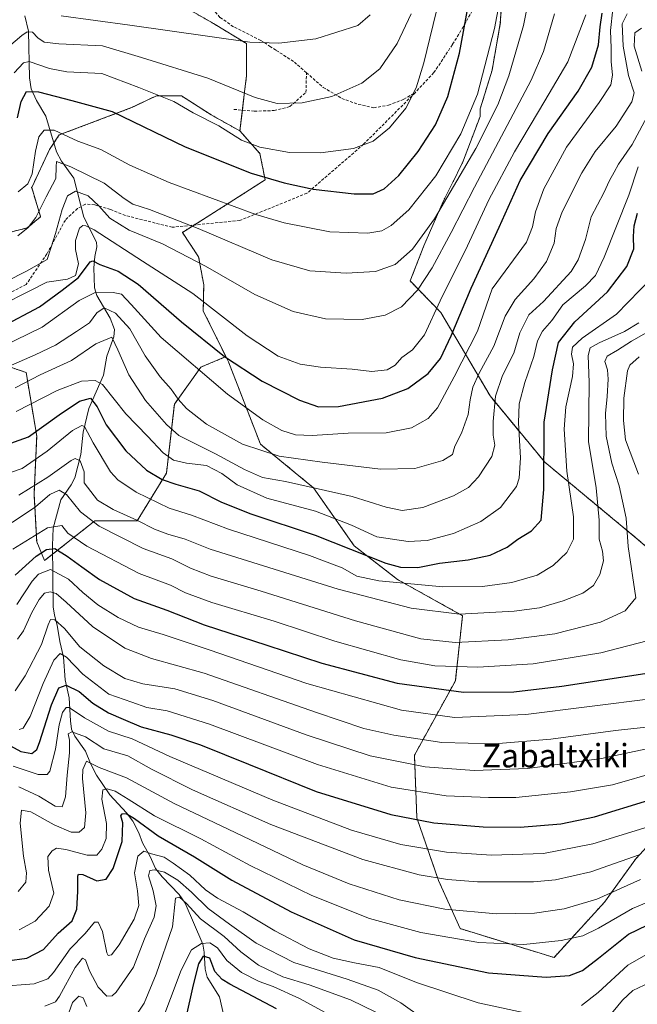
# Model space of a CAD drawing. Units: metres. Extents: x 593236 to 596661, y 4770710 to 4773071.
# Drawn here: x 593876 to 594087, y 4771380 to 4771717 of the extents above; entities that cross this region are included whole.
import ezdxf
from ezdxf.enums import TextEntityAlignment as Align

# ---------------------------------------------------------------- set-up
doc = ezdxf.new("R2010")
doc.units = ezdxf.units.M
doc.header["$MEASUREMENT"] = 0
doc.linetypes.add('TRAZOS', pattern=[0.75, 0.5, -0.25])
doc.linetypes.add('TRAZOSX2', pattern=[1.5, 1, -0.5])
for name, color, linetype, lineweight in [('Arbolado forestal', 92, 'TRAZOS', 0), ('Arbolado forestal CxS', 92, 'Continuous', 0), ('Corriente natural lineal', 142, 'Continuous', 13), ('Curva de nivel maestra', 36, 'Continuous', 30), ('Curva de nivel normal', 36, 'Continuous', 0), ('Pastizal CxS', 92, 'Continuous', 0), ('Senda', 19, 'TRAZOSX2', 0), ('Texto cartográfico', 19, 'Continuous', 0)]:
    doc.layers.add(name, color=color, linetype=linetype, lineweight=lineweight)
doc.styles.add('Arial', font='txt', dxfattribs={"height": 0.2})

# ---------------------------------------------------------------- blocks, each defined once
blk = doc.blocks.new('*U151')
at = {"layer": 'Pastizal CxS', "color": 92, "linetype": 'Continuous', "lineweight": 0}
for points in [[(594041, 4771728.88, 844.68), (594040.13, 4771715.51, 844.72), (594037.31, 4771699.64, 843.27), (594033.25, 4771686.33, 843.41), (594033.21, 4771683.78, 842.91), (594027.2, 4771667.96, 842.95), (594020.61, 4771654.69, 839.89), (594013.98, 4771639.52, 838.99), (594009.31, 4771627.49, 836.44), (594019.75, 4771616.73, 828.45), (594036.61, 4771588.17, 810.72), (594055.3, 4771565.56, 799.21), (594086.64, 4771539.55, 782.28), (594104.82, 4771523.95, 776.86)], [(594104.6, 4771449.63, 746.76), (594086.49, 4771429.88, 738.81), (594075.78, 4771415.06, 733.62), (594058.49, 4771396.12, 727.49), (594026.39, 4771406, 731.69), (594018.98, 4771422.47, 739.62), (594011.57, 4771443.87, 750.15), (594010.75, 4771465.27, 761.48), (594024.74, 4771490.79, 776.77), (594027.21, 4771513.02, 789.52), (594004.98, 4771525.37, 795.88), (593990.17, 4771536.89, 800.83), (593976.25, 4771556.71, 809.53), (593969.98, 4771561.91, 811.59), (593958.07, 4771571.67, 815.85), (593947.11, 4771599.88, 824.21), (593946.26, 4771601.61, 824.77), (593938.51, 4771617.23, 828.91), (593938.67, 4771626.14, 831.87), (593936.93, 4771635.73, 836.17), (593931.35, 4771644.1, 839.36), (593946.15, 4771653.41, 844.77), (593959.67, 4771662.1, 849.73), (593957.91, 4771671.04, 853.52), (593951.05, 4771678.8, 856.13), (593952.51, 4771691.24, 859.56), (593953.32, 4771697.73, 861.43), (593953.32, 4771708.68, 864.93), (593941.97, 4771715.57, 866.92), (593933.46, 4771720.43, 868.27)]]:
    blk.add_polyline3d(points, dxfattribs=at)
blk = doc.blocks.new('*U163')
at = {"layer": 'Curva de nivel normal', "color": 36, "linetype": 'Continuous', "lineweight": 0}
blk.add_polyline3d([(593874.13, 4771487.31, 760), (593877.54, 4771492.4, 760), (593883.15, 4771503.13, 760), (593885.42, 4771509.9, 760), (593886.24, 4771511.68, 760), (593887.73, 4771511.59, 760), (593890.99, 4771508.69, 760), (593896.32, 4771502.35, 760), (593904.45, 4771495.82, 760), (593911.73, 4771491.58, 760), (593917.84, 4771489.7, 760), (593928.73, 4771488.02, 760), (593941.83, 4771484.06, 760), (593973.73, 4771472.25, 760), (593995.63, 4771465.12, 760), (594014.42, 4771461.32, 760), (594031.15, 4771460.03, 760), (594049.44, 4771460.81, 760), (594074.7, 4771464.15, 760), (594097.71, 4771469.06, 760)], dxfattribs=at)
blk = doc.blocks.new('*U174')
at = {"layer": 'Curva de nivel normal', "color": 36, "linetype": 'Continuous', "lineweight": 0}
blk.add_polyline3d([(593875.59, 4771405.58, 730), (593881.02, 4771408.49, 730), (593885.77, 4771413.64, 730), (593887.42, 4771418.12, 730), (593885.54, 4771425.95, 730), (593885.3, 4771430.66, 730), (593886.8, 4771432.64, 730), (593888.26, 4771433.52, 730), (593891.46, 4771433.06, 730), (593898.8, 4771431.16, 730), (593902.08, 4771431.1, 730), (593903.82, 4771433.16, 730), (593905.28, 4771436.83, 730), (593905.46, 4771442, 730), (593903.8, 4771450.32, 730), (593904.16, 4771453.45, 730), (593905.58, 4771453.82, 730), (593908.33, 4771452.95, 730), (593912.84, 4771450.26, 730), (593921.86, 4771444.55, 730), (593937.72, 4771436.69, 730), (593954.53, 4771427.55, 730), (593975.6, 4771417.31, 730), (593995.41, 4771409.47, 730), (594012.98, 4771404.64, 730), (594032.76, 4771401.19, 730), (594048.13, 4771400.54, 730), (594060.93, 4771401.95, 730), (594068.36, 4771403.58, 730), (594073.75, 4771406.13, 730), (594085.35, 4771412.92, 730), (594102.84, 4771420.12, 730)], dxfattribs=at)
blk = doc.blocks.new('*U176')
at = {"layer": 'Curva de nivel normal', "color": 36, "linetype": 'Continuous', "lineweight": 0}
blk.add_polyline3d([(593868.8, 4771560.74, 795), (593876.61, 4771563.41, 795), (593885.16, 4771569.28, 795), (593893.73, 4771576.32, 795), (593896.93, 4771578.04, 795), (593897.92, 4771577.71, 795), (593900.85, 4771572.16, 795), (593906.77, 4771562.2, 795), (593909.33, 4771559.54, 795), (593915.57, 4771555.29, 795), (593926.89, 4771549.84, 795), (593934.46, 4771547.38, 795), (593947.13, 4771542.58, 795), (593974.8, 4771533.55, 795), (593986.02, 4771529.4, 795), (593991.04, 4771526.59, 795), (593998.61, 4771524.9, 795), (594020.47, 4771522.9, 795), (594034.04, 4771522.96, 795), (594044.02, 4771524.37, 795), (594052.7, 4771526.88, 795), (594058.24, 4771530.15, 795), (594062.86, 4771534.66, 795), (594065.11, 4771539.16, 795), (594065.14, 4771546.83, 795), (594062.83, 4771562.5, 795), (594061.98, 4771576.82, 795), (594062.59, 4771584.48, 795), (594064.77, 4771594.82, 795), (594065.17, 4771599.16, 795), (594064.46, 4771602.5, 795), (594064.79, 4771604.84, 795), (594068.14, 4771607.88, 795), (594079.87, 4771616.18, 795), (594091.87, 4771628.5, 795)], dxfattribs=at)
blk = doc.blocks.new('*U180')
at = {"layer": 'Curva de nivel normal', "color": 36, "linetype": 'Continuous', "lineweight": 0}
blk.add_polyline3d([(593889.88, 4771718.14, 865), (593913.34, 4771715.02, 865), (593954.46, 4771709.2, 865), (593964.41, 4771708.84, 865), (593977.02, 4771710.36, 865), (593991.39, 4771714.82, 865), (593995.57, 4771718.52, 865)], dxfattribs=at)
blk = doc.blocks.new('*U181')
at = {"layer": 'Curva de nivel normal', "color": 36, "linetype": 'Continuous', "lineweight": 0}
blk.add_polyline3d([(593874.93, 4771504.97, 765), (593876.98, 4771507.83, 765), (593879.88, 4771514.16, 765), (593882.33, 4771518.52, 765), (593884.18, 4771520.69, 765), (593886.13, 4771521.16, 765), (593888.16, 4771520.56, 765), (593891.6, 4771517.63, 765), (593900.57, 4771509.27, 765), (593911.64, 4771501.9, 765), (593920.84, 4771498.33, 765), (593938.86, 4771493.38, 765), (593977.28, 4771479.88, 765), (593993.48, 4771474.42, 765), (594003.7, 4771472.1, 765), (594020.13, 4771469.61, 765), (594038.13, 4771469.16, 765), (594057.37, 4771470.76, 765), (594079.5, 4771473.79, 765), (594093.24, 4771475.27, 765)], dxfattribs=at)
blk = doc.blocks.new('*U182')
at = {"layer": 'Curva de nivel normal', "color": 36, "linetype": 'Continuous', "lineweight": 0}
blk.add_polyline3d([(593867.26, 4771703.73, 860), (593876.47, 4771711.5, 860), (593878.31, 4771712.66, 860), (593880.1, 4771712.55, 860), (593881.96, 4771710.69, 860), (593884.09, 4771709.23, 860), (593889.1, 4771708.61, 860), (593904.02, 4771707.93, 860), (593917.42, 4771703.9, 860), (593940.08, 4771696.83, 860), (593956.29, 4771690.27, 860), (593963.84, 4771688.16, 860), (593972.31, 4771688.44, 860), (593982.46, 4771690.61, 860), (593992.8, 4771695.17, 860), (593998.96, 4771700.04, 860), (594004.89, 4771708.71, 860), (594009.6, 4771718.82, 860)], dxfattribs=at)
blk = doc.blocks.new('*U183')
at = {"layer": 'Curva de nivel normal', "color": 36, "linetype": 'Continuous', "lineweight": 0}
blk.add_polyline3d([(593875.19, 4771418.65, 735), (593877.82, 4771421.91, 735), (593878.06, 4771425.02, 735), (593876.97, 4771430.72, 735), (593875.86, 4771442.1, 735), (593876.38, 4771446.49, 735), (593879.57, 4771445.94, 735), (593887.45, 4771441.44, 735), (593893.3, 4771438.97, 735), (593896.09, 4771438.93, 735), (593897.92, 4771440.55, 735), (593898.36, 4771445.56, 735), (593897.23, 4771457.32, 735), (593897.31, 4771460.38, 735), (593898.54, 4771463.25, 735), (593902.85, 4771461.12, 735), (593912.2, 4771457.54, 735), (593928.57, 4771448.73, 735), (593946.98, 4771440.03, 735), (593972.59, 4771427.81, 735), (593988.39, 4771421.27, 735), (594005.57, 4771415.88, 735), (594021.2, 4771412.66, 735), (594038.79, 4771411.1, 735), (594051.87, 4771411.24, 735), (594062.01, 4771412.78, 735), (594073.09, 4771416.1, 735), (594088.13, 4771422.76, 735)], dxfattribs=at)
blk = doc.blocks.new('*U189')
at = {"layer": 'Curva de nivel normal', "color": 36, "linetype": 'Continuous', "lineweight": 0}
blk.add_polyline3d([(593864.06, 4771623.84, 835), (593878.03, 4771630.84, 835), (593885.12, 4771634.83, 835), (593886.37, 4771638.68, 835), (593887.99, 4771643.68, 835), (593890.22, 4771651.94, 835), (593892.08, 4771656.56, 835), (593894.75, 4771658.27, 835), (593899.09, 4771656.62, 835), (593902.76, 4771653.24, 835), (593906.6, 4771648.93, 835), (593913.16, 4771644.83, 835), (593924.54, 4771640.15, 835), (593939.24, 4771632.59, 835), (593956.19, 4771622.89, 835), (593969.31, 4771617.01, 835), (593980.34, 4771614.57, 835), (593992.84, 4771614.33, 835), (594000.7, 4771615.8, 835), (594006.27, 4771618.7, 835), (594011.8, 4771624.32, 835), (594016.8, 4771631.99, 835), (594023.32, 4771644.13, 835), (594031.29, 4771659.58, 835), (594050.71, 4771696.15, 835), (594054.93, 4771706.03, 835), (594058.64, 4771718.83, 835)], dxfattribs=at)
blk = doc.blocks.new('*U190')
at = {"layer": 'Curva de nivel normal', "color": 36, "linetype": 'Continuous', "lineweight": 0}
blk.add_polyline3d([(593875.56, 4771474.08, 755), (593876.93, 4771474.59, 755), (593879.32, 4771478.5, 755), (593883.8, 4771489.83, 755), (593887.42, 4771497.76, 755), (593889.61, 4771500.05, 755), (593891.75, 4771498.78, 755), (593897.32, 4771493.02, 755), (593906.15, 4771486.19, 755), (593914.05, 4771483.42, 755), (593919.2, 4771481.57, 755), (593926.14, 4771480.51, 755), (593940.69, 4771475.92, 755), (593977.61, 4771462.09, 755), (594002.81, 4771454.37, 755), (594021.64, 4771451.37, 755), (594036.13, 4771450.84, 755), (594045.46, 4771450.88, 755), (594064.14, 4771452.78, 755), (594078.52, 4771455.22, 755), (594094.37, 4771459.73, 755)], dxfattribs=at)
blk = doc.blocks.new('*U193')
at = {"layer": 'Curva de nivel normal', "color": 36, "linetype": 'Continuous', "lineweight": 0}
for points in [[(593873.31, 4771535.78, 780), (593885.19, 4771543.07, 780), (593890.13, 4771543.81, 780), (593892.14, 4771541.26, 780), (593898.63, 4771536.83, 780), (593916.58, 4771527.41, 780), (593927.26, 4771523.46, 780), (593932.46, 4771520.81, 780), (593941.46, 4771517.5, 780), (593962.76, 4771511.13, 780), (593983.57, 4771504.36, 780), (594006.15, 4771497.95, 780), (594017.73, 4771495.84, 780), (594032.46, 4771495.37, 780), (594051.36, 4771496.52, 780), (594074.46, 4771500.35, 780), (594093.43, 4771505.2, 780)], [(594087.4, 4771561.42, 780), (594082.94, 4771573.2, 780), (594082.29, 4771579.74, 780), (594082.36, 4771587.45, 780), (594083.66, 4771596.73, 780), (594084.42, 4771598.66, 780), (594087.58, 4771601.52, 780)]]:
    blk.add_polyline3d(points, dxfattribs=at)
blk = doc.blocks.new('*U195')
at = {"layer": 'Curva de nivel normal', "color": 36, "linetype": 'Continuous', "lineweight": 0}
for points in [[(593874.12, 4771590.94, 810), (593882.72, 4771595.44, 810), (593893.46, 4771600.34, 810), (593901.8, 4771606.05, 810), (593907.22, 4771608.26, 810), (593909.33, 4771603.94, 810), (593913.08, 4771595.37, 810), (593918.78, 4771586.64, 810), (593925.94, 4771578.39, 810), (593930.18, 4771574.69, 810), (593942.74, 4771568.4, 810), (593952.6, 4771563.01, 810), (593958.75, 4771560.32, 810), (593966.66, 4771558.87, 810), (593989.49, 4771553.82, 810), (594001.04, 4771550.08, 810), (594006.6, 4771548.97, 810), (594013.62, 4771549.99, 810), (594024.15, 4771553.97, 810), (594029.26, 4771556.86, 810), (594032.68, 4771560.47, 810), (594037.2, 4771567.42, 810), (594038.3, 4771571.37, 810), (594037.72, 4771574.79, 810), (594037.64, 4771579.44, 810), (594038.43, 4771588.15, 810), (594040.84, 4771595.19, 810), (594044.8, 4771602.83, 810), (594046.8, 4771609.81, 810), (594049.84, 4771615.89, 810), (594054.93, 4771620.5, 810), (594064.4, 4771630.79, 810), (594066.71, 4771634.7, 810), (594069.25, 4771641.68, 810), (594071.15, 4771649.48, 810), (594075.55, 4771657.68, 810), (594077.45, 4771661.89, 810), (594079.05, 4771664.67, 810), (594080.61, 4771667.49, 810), (594085.27, 4771674.15, 810), (594091.18, 4771685.24, 810)], [(594088.52, 4771699.24, 810), (594085.92, 4771707.82, 810), (594086.1, 4771712.36, 810), (594088.4, 4771713.95, 810)]]:
    blk.add_polyline3d(points, dxfattribs=at)
blk = doc.blocks.new('*U205')
at = {"layer": 'Curva de nivel normal', "color": 36, "linetype": 'Continuous', "lineweight": 0}
blk.add_polyline3d([(593874.7, 4771516.9, 770), (593879.97, 4771524.83, 770), (593882.09, 4771527.23, 770), (593886.24, 4771528.82, 770), (593892.43, 4771525.52, 770), (593897.26, 4771520.94, 770), (593902.5, 4771516.7, 770), (593909.36, 4771512.4, 770), (593916.36, 4771509.12, 770), (593924.8, 4771506.61, 770), (593940.51, 4771501.31, 770), (593973.98, 4771489.78, 770), (594006.36, 4771480.7, 770), (594024.43, 4771478.2, 770), (594048.86, 4771479.22, 770), (594092.37, 4771484.74, 770)], dxfattribs=at)
blk = doc.blocks.new('*U207')
at = {"layer": 'Curva de nivel normal', "color": 36, "linetype": 'Continuous', "lineweight": 0}
blk.add_polyline3d([(593875.19, 4771658.02, 845), (593878.47, 4771660.71, 845), (593879.96, 4771664.15, 845), (593881.07, 4771671.88, 845), (593882.29, 4771676.81, 845), (593884.13, 4771679.05, 845), (593887.46, 4771679.02, 845), (593895.55, 4771675.31, 845), (593903.45, 4771672.44, 845), (593913.44, 4771667.13, 845), (593926.8, 4771661.14, 845), (593956.47, 4771650.22, 845), (593966.22, 4771647.43, 845), (593981.8, 4771644.33, 845), (593994.76, 4771643.84, 845), (593999.64, 4771644.66, 845), (594002.76, 4771646.43, 845), (594008.82, 4771651.88, 845), (594018.12, 4771663.46, 845), (594026.65, 4771677.78, 845), (594032.29, 4771691.43, 845), (594038.16, 4771713.86, 845), (594041.4, 4771731.42, 845)], dxfattribs=at)
blk = doc.blocks.new('*U208')
at = {"layer": 'Curva de nivel normal', "color": 36, "linetype": 'Continuous', "lineweight": 0}
blk.add_polyline3d([(593869.44, 4771619.18, 830), (593878.96, 4771624.02, 830), (593885.01, 4771627.05, 830), (593892.12, 4771628.13, 830), (593894.86, 4771629.42, 830), (593895.82, 4771633.34, 830), (593894.82, 4771638.21, 830), (593894.76, 4771641.39, 830), (593896.19, 4771645.54, 830), (593897.3, 4771646.49, 830), (593898.37, 4771646.34, 830), (593901.19, 4771644.99, 830), (593917.67, 4771634.22, 830), (593934.96, 4771623.18, 830), (593953.55, 4771608.7, 830), (593964.08, 4771601.74, 830), (593971.66, 4771599.05, 830), (593978.67, 4771598.02, 830), (593989.4, 4771597.32, 830), (593996.23, 4771596.51, 830), (594001.46, 4771597.13, 830), (594004.13, 4771598.68, 830), (594006.46, 4771601.29, 830), (594010.13, 4771603.97, 830), (594014.18, 4771609.03, 830), (594019.59, 4771620.68, 830), (594028.86, 4771639.5, 830), (594036.19, 4771655.21, 830), (594044.96, 4771671.7, 830), (594055.36, 4771689.12, 830), (594063.21, 4771702.46, 830), (594069.36, 4771718.49, 830)], dxfattribs=at)
blk = doc.blocks.new('*U221')
at = {"layer": 'Curva de nivel normal', "color": 36, "linetype": 'Continuous', "lineweight": 0}
blk.add_polyline3d([(593875.41, 4771554.26, 790), (593885.31, 4771560.41, 790), (593893.35, 4771566.07, 790), (593894.73, 4771566.76, 790), (593896.4, 4771566, 790), (593897.81, 4771562.18, 790), (593897.75, 4771558.45, 790), (593902.29, 4771552.56, 790), (593907.73, 4771549.36, 790), (593915.96, 4771545.57, 790), (593921.88, 4771542.56, 790), (593926.44, 4771540.85, 790), (593932.3, 4771539.18, 790), (593940.89, 4771535.72, 790), (593984.69, 4771522.05, 790), (594009.59, 4771515.59, 790), (594026.13, 4771513.53, 790), (594044.88, 4771514.51, 790), (594053.48, 4771515.69, 790), (594061.68, 4771518.05, 790), (594068.31, 4771520.76, 790), (594071.96, 4771523.4, 790), (594074.19, 4771527.14, 790), (594075.38, 4771531.83, 790), (594075.12, 4771535.08, 790), (594073.94, 4771539.16, 790), (594073.89, 4771545.69, 790), (594072.86, 4771556.7, 790), (594070.29, 4771572.54, 790), (594070.56, 4771592.78, 790), (594070.21, 4771601.98, 790), (594070.89, 4771604.64, 790), (594073.92, 4771606.37, 790), (594082.66, 4771610.26, 790), (594087.56, 4771613.15, 790)], dxfattribs=at)
blk = doc.blocks.new('*U226')
at = {"layer": 'Curva de nivel normal', "color": 36, "linetype": 'Continuous', "lineweight": 0}
blk.add_polyline3d([(593874.46, 4771582.89, 805), (593888.57, 4771590.01, 805), (593896.82, 4771593.27, 805), (593901.53, 4771593.43, 805), (593904.03, 4771592.07, 805), (593912.02, 4771582.1, 805), (593919.42, 4771574.47, 805), (593924.84, 4771568.74, 805), (593928.32, 4771566.2, 805), (593932.8, 4771565.22, 805), (593939.62, 4771564.37, 805), (593944.9, 4771561.6, 805), (593950.08, 4771557.78, 805), (593960.2, 4771553.23, 805), (593976.92, 4771548.79, 805), (593989.26, 4771543.94, 805), (593997.91, 4771539.98, 805), (594008.58, 4771538.35, 805), (594015.13, 4771538.73, 805), (594024.13, 4771541.13, 805), (594033.46, 4771545.18, 805), (594040.21, 4771550.06, 805), (594045.66, 4771557.18, 805), (594046.59, 4771560.08, 805), (594047.07, 4771567.03, 805), (594046.3, 4771579, 805), (594046.58, 4771585.52, 805), (594048.5, 4771592.77, 805), (594051.56, 4771601.61, 805), (594052.83, 4771607.03, 805), (594054.56, 4771610.29, 805), (594057.8, 4771614, 805), (594061.56, 4771619.32, 805), (594069.25, 4771625.83, 805), (594072.74, 4771629.4, 805), (594075.69, 4771635.68, 805), (594084.06, 4771656.82, 805), (594087.28, 4771666.59, 805)], dxfattribs=at)
blk = doc.blocks.new('*U228')
at = {"layer": 'Curva de nivel normal', "color": 36, "linetype": 'Continuous', "lineweight": 0}
blk.add_polyline3d([(593873.8, 4771698.64, 855), (593877.02, 4771702.1, 855), (593878.92, 4771702.52, 855), (593885.94, 4771700.15, 855), (593891.87, 4771699.02, 855), (593903.78, 4771698.42, 855), (593916.45, 4771693.68, 855), (593928.4, 4771688.89, 855), (593935.11, 4771684.95, 855), (593943.8, 4771680.59, 855), (593951.55, 4771675.64, 855), (593957.85, 4771673.22, 855), (593968.04, 4771671.43, 855), (593978.67, 4771671.34, 855), (593989.86, 4771672.86, 855), (593996.6, 4771675.26, 855), (594002.22, 4771679.9, 855), (594007.86, 4771686.59, 855), (594011.32, 4771693.58, 855), (594013.93, 4771702.15, 855), (594025.52, 4771749.49, 855)], dxfattribs=at)
blk = doc.blocks.new('*U239')
at = {"layer": 'Curva de nivel normal', "color": 36, "linetype": 'Continuous', "lineweight": 0}
blk.add_polyline3d([(593873.13, 4771544.85, 785), (593881.13, 4771550.24, 785), (593886.04, 4771554.5, 785), (593889.25, 4771555.98, 785), (593891.77, 4771554.47, 785), (593896.48, 4771548.52, 785), (593902.9, 4771543.65, 785), (593918, 4771536.05, 785), (593927.74, 4771532.44, 785), (593934.18, 4771529.3, 785), (593941.18, 4771526.53, 785), (593958.26, 4771521.38, 785), (593990.56, 4771511.26, 785), (594012.98, 4771505.13, 785), (594024.7, 4771503.84, 785), (594042.8, 4771504.71, 785), (594058.8, 4771506.84, 785), (594074.37, 4771510.77, 785), (594082.84, 4771514.67, 785), (594086.43, 4771519.13, 785), (594083.82, 4771536.66, 785), (594083.22, 4771546.42, 785), (594081.92, 4771552.18, 785), (594080.8, 4771557.42, 785), (594078.3, 4771565.15, 785), (594076.38, 4771574.41, 785), (594076.11, 4771582.14, 785), (594076.73, 4771587.94, 785), (594077.02, 4771593.95, 785), (594076.76, 4771597.07, 785), (594075.91, 4771599.95, 785), (594076.71, 4771601.79, 785), (594080.17, 4771603.88, 785), (594084.95, 4771606.95, 785), (594093.39, 4771611.74, 785)], dxfattribs=at)
blk = doc.blocks.new('*U242')
at = {"layer": 'Curva de nivel normal', "color": 36, "linetype": 'Continuous', "lineweight": 0}
blk.add_polyline3d([(593869.66, 4771604.98, 820), (593883.37, 4771611.67, 820), (593896.02, 4771620.81, 820), (593901.26, 4771623.46, 820), (593907.72, 4771623.55, 820), (593910.5, 4771622.99, 820), (593913.86, 4771619.48, 820), (593924.09, 4771608.22, 820), (593946.78, 4771588.79, 820), (593958.9, 4771580.06, 820), (593965.42, 4771576.37, 820), (593970.02, 4771574.85, 820), (593975.8, 4771574.6, 820), (593988.13, 4771575.5, 820), (594001.13, 4771575.56, 820), (594009.8, 4771577.26, 820), (594015.47, 4771580.43, 820), (594018.6, 4771584.14, 820), (594024.32, 4771594.72, 820), (594032.32, 4771610.28, 820), (594037.29, 4771624.83, 820), (594049.11, 4771640.72, 820), (594051.18, 4771646.06, 820), (594052.14, 4771651.16, 820), (594055.01, 4771658.96, 820), (594062.82, 4771673.27, 820), (594073.89, 4771688.49, 820), (594077.94, 4771694.59, 820), (594078.52, 4771697.91, 820), (594078, 4771702.59, 820), (594078, 4771707.15, 820), (594077.78, 4771713.22, 820), (594078.63, 4771720.5, 820)], dxfattribs=at)
blk = doc.blocks.new('*U251')
at = {"layer": 'Curva de nivel maestra', "color": 36, "linetype": 'Continuous', "lineweight": 30}
blk.add_polyline3d([(593871.45, 4771394.95, 725), (593878.12, 4771395.9, 725), (593883.89, 4771398.9, 725), (593888.89, 4771404.4, 725), (593893.66, 4771408.7, 725), (593895.3, 4771412.66, 725), (593895.64, 4771418.7, 725), (593895.57, 4771423.88, 725), (593895.79, 4771424.63, 725), (593897.31, 4771424.48, 725), (593902.14, 4771422.3, 725), (593905.28, 4771422.93, 725), (593907.73, 4771426.5, 725), (593910.74, 4771435.83, 725), (593910.97, 4771442.16, 725), (593910.29, 4771444.59, 725), (593910.8, 4771445.3, 725), (593912.19, 4771445.33, 725), (593915.02, 4771443.66, 725), (593923.1, 4771437.76, 725), (593935.46, 4771430.58, 725), (593948.23, 4771422.59, 725), (593968.62, 4771411.75, 725), (593990.18, 4771402.21, 725), (594011.03, 4771396.06, 725), (594036.12, 4771390.82, 725), (594055.81, 4771389.35, 725), (594063.84, 4771389.98, 725), (594068.23, 4771391.7, 725), (594073.72, 4771395.92, 725), (594084, 4771404.12, 725), (594096.99, 4771410.37, 725)], dxfattribs=at)
blk = doc.blocks.new('*U255')
at = {"layer": 'Curva de nivel maestra', "color": 36, "linetype": 'Continuous', "lineweight": 30}
blk.add_polyline3d([(593869.55, 4771611.85, 825), (593882.51, 4771618.69, 825), (593890.22, 4771624.38, 825), (593895.82, 4771628.68, 825), (593899.8, 4771634, 825), (593900.73, 4771634.34, 825), (593903.13, 4771633.14, 825), (593909.43, 4771630.86, 825), (593916.23, 4771626.36, 825), (593931.11, 4771613.48, 825), (593945.78, 4771601.63, 825), (593958.64, 4771593.26, 825), (593971.42, 4771586.74, 825), (593977.95, 4771584.4, 825), (593984.8, 4771584.52, 825), (593999.8, 4771587.42, 825), (594008.46, 4771590.7, 825), (594015.4, 4771595.83, 825), (594019.65, 4771601.02, 825), (594023.32, 4771608.7, 825), (594030.13, 4771625.07, 825), (594039.78, 4771645.89, 825), (594046.91, 4771661.83, 825), (594056.46, 4771677.9, 825), (594066.7, 4771692.4, 825), (594071.42, 4771700.63, 825), (594073.69, 4771708.3, 825), (594074.24, 4771714.41, 825), (594074.95, 4771719.14, 825)], dxfattribs=at)
blk = doc.blocks.new('*U258')
at = {"layer": 'Curva de nivel maestra', "color": 36, "linetype": 'Continuous', "lineweight": 30}
blk.add_polyline3d([(593869.45, 4771570.86, 800), (593878.73, 4771574.19, 800), (593889.21, 4771581.66, 800), (593896.12, 4771586.35, 800), (593899.89, 4771587.46, 800), (593902.23, 4771584.5, 800), (593905.3, 4771578.35, 800), (593911.99, 4771569.43, 800), (593919.09, 4771562.81, 800), (593924.4, 4771559.65, 800), (593929.1, 4771557.98, 800), (593937.1, 4771555.68, 800), (593944.79, 4771551.83, 800), (593954.75, 4771547.9, 800), (593976.8, 4771540.56, 800), (594000.98, 4771531, 800), (594005.96, 4771529.61, 800), (594011.89, 4771529.46, 800), (594019.32, 4771530.96, 800), (594029.18, 4771532.12, 800), (594036.63, 4771533.73, 800), (594042.44, 4771536.44, 800), (594046.13, 4771539.15, 800), (594050.84, 4771542.07, 800), (594054.06, 4771545.66, 800), (594055.03, 4771556.16, 800), (594055.08, 4771579.16, 800), (594058, 4771597.16, 800), (594059.98, 4771606.45, 800), (594065.66, 4771613.57, 800), (594076.77, 4771623.79, 800), (594083.4, 4771632.42, 800), (594085.8, 4771638.5, 800), (594085.69, 4771642.75, 800), (594085.88, 4771646.34, 800), (594087.06, 4771650.65, 800)], dxfattribs=at)
blk = doc.blocks.new('*U262')
at = {"layer": 'Curva de nivel maestra', "color": 36, "linetype": 'Continuous', "lineweight": 30}
blk.add_polyline3d([(593963.52, 4771378.55, 700), (593947.62, 4771386.96, 700), (593944.92, 4771388.59, 700), (593942.52, 4771391.33, 700), (593940.72, 4771395.85, 700), (593938.48, 4771396.56, 700), (593936.89, 4771394, 700), (593935.02, 4771386.8, 700), (593932.41, 4771374.99, 700)], dxfattribs=at)
blk = doc.blocks.new('*U263')
at = {"layer": 'Curva de nivel maestra', "color": 36, "linetype": 'Continuous', "lineweight": 30}
blk.add_polyline3d([(593874.98, 4771683.26, 850), (593876.2, 4771688.91, 850), (593878.06, 4771692.28, 850), (593882.09, 4771692.19, 850), (593893.51, 4771689.21, 850), (593907.37, 4771685.48, 850), (593932.28, 4771673.34, 850), (593954.95, 4771664.36, 850), (593966.13, 4771661.02, 850), (593976.06, 4771658.92, 850), (593990.17, 4771657.33, 850), (593996.63, 4771657.3, 850), (594000.34, 4771659.02, 850), (594005.46, 4771663.58, 850), (594012, 4771671.73, 850), (594017.95, 4771680.86, 850), (594022.21, 4771690.58, 850), (594026.13, 4771705.42, 850), (594029.11, 4771721.53, 850)], dxfattribs=at)
blk = doc.blocks.new('*U265')
at = {"layer": 'Curva de nivel maestra', "color": 36, "linetype": 'Continuous', "lineweight": 30}
blk.add_polyline3d([(593874.11, 4771526.88, 775), (593881.3, 4771533.4, 775), (593884.86, 4771535.67, 775), (593887.73, 4771535.99, 775), (593891.92, 4771533.34, 775), (593896.98, 4771529.68, 775), (593902.97, 4771525.34, 775), (593914.86, 4771518.94, 775), (593926.01, 4771514.86, 775), (593938.8, 4771509.9, 775), (593960.2, 4771502.93, 775), (593979.07, 4771496.74, 775), (594004.86, 4771489.91, 775), (594027.49, 4771486.86, 775), (594044.73, 4771487.01, 775), (594061.14, 4771488.96, 775), (594096.29, 4771494.28, 775)], dxfattribs=at)
blk = doc.blocks.new('*U267')
at = {"layer": 'Curva de nivel maestra', "color": 36, "linetype": 'Continuous', "lineweight": 30}
blk.add_polyline3d([(593868.94, 4771470.5, 750), (593876.06, 4771466.56, 750), (593879.92, 4771465.84, 750), (593881.53, 4771467.27, 750), (593882.54, 4771469.63, 750), (593886.57, 4771482.5, 750), (593889.15, 4771488.33, 750), (593891.64, 4771489.28, 750), (593896.03, 4771487.11, 750), (593900.74, 4771483.06, 750), (593906.04, 4771479.82, 750), (593911.15, 4771477.67, 750), (593917.3, 4771475.03, 750), (593927.46, 4771472.22, 750), (593937.62, 4771468.84, 750), (593954.04, 4771462.25, 750), (593977.17, 4771452.87, 750), (594002.67, 4771445, 750), (594017.4, 4771442.2, 750), (594034.3, 4771440.78, 750), (594046.88, 4771440.68, 750), (594060.87, 4771441.86, 750), (594072.34, 4771444.17, 750), (594090.93, 4771449.89, 750)], dxfattribs=at)

msp = doc.modelspace()

# ---------------------------------------------------------------- linework, layer by layer
at = {"layer": 'Arbolado forestal', "color": 92, "linetype": 'TRAZOS', "lineweight": 0}
for points in [[(594041, 4771728.88, 844.68), (594040.13, 4771715.52, 844.72), (594037.31, 4771699.64, 843.27), (594033.25, 4771686.33, 843.41), (594033.21, 4771683.78, 842.91), (594027.2, 4771667.96, 842.95), (594020.61, 4771654.69, 839.89), (594013.98, 4771639.52, 838.99), (594009.31, 4771627.49, 836.44), (594019.75, 4771616.74, 828.45), (594036.61, 4771588.17, 810.72), (594055.3, 4771565.56, 799.21), (594086.64, 4771539.55, 782.27), (594104.82, 4771523.95, 776.86), (594120.52, 4771529.42, 765.82), (594124.98, 4771527.51, 767.52), (594133.72, 4771523.76, 765.43), (594158.24, 4771510.56, 754.22), (594166.18, 4771499.13, 753.48)], [(593933.46, 4771720.43, 868.27), (593941.97, 4771715.57, 866.92), (593953.32, 4771708.68, 864.93), (593953.32, 4771697.73, 861.43), (593952.51, 4771691.24, 859.56), (593951.89, 4771685.93, 858.27), (593951.05, 4771678.8, 856.13)], [(593951.05, 4771678.8, 856.13), (593941.16, 4771684.35, 856.04), (593931.03, 4771690.84, 855.94), (593922.51, 4771690.84, 854.76), (593914, 4771686.78, 851.15), (593889.27, 4771677.46, 844.36), (593887.42, 4771674.68, 842.52)], [(593951.05, 4771678.8, 856.13), (593941.16, 4771684.35, 856.04), (593931.03, 4771690.84, 855.94), (593922.51, 4771690.84, 854.76), (593914, 4771686.78, 851.15), (593889.27, 4771677.46, 844.36), (593887.42, 4771674.68, 842.52)], [(593946.25, 4771601.61, 824.77), (593938.51, 4771617.23, 828.91), (593938.67, 4771626.14, 831.87), (593936.93, 4771635.73, 836.17), (593931.35, 4771644.1, 839.36), (593935.36, 4771646.62, 840.31), (593946.15, 4771653.41, 844.77), (593959.67, 4771662.1, 849.73), (593957.91, 4771671.04, 853.52), (593951.05, 4771678.8, 856.13)], [(593887.42, 4771674.68, 842.52), (593885.93, 4771672.46, 841.88), (593879.8, 4771659.43, 844.44), (593882.87, 4771649.46, 840), (593878.27, 4771645.63, 840.29), (593872.14, 4771644.1, 840.8), (593863.71, 4771631.83, 838.62), (593851.45, 4771632.6, 838.83), (593839.19, 4771640.26, 840.38), (593820.8, 4771647.16, 840.47), (593791.68, 4771656.36, 841.97), (593782.02, 4771644.51, 839.82)], [(593887.42, 4771674.68, 842.52), (593885.93, 4771672.46, 841.88), (593879.8, 4771659.43, 844.44), (593882.87, 4771649.46, 840), (593878.27, 4771645.63, 840.29), (593872.14, 4771644.1, 840.8), (593863.71, 4771631.83, 838.62), (593851.45, 4771632.6, 838.83), (593839.19, 4771640.26, 840.38), (593820.8, 4771647.16, 840.47), (593791.68, 4771656.36, 841.97), (593782.02, 4771644.51, 839.82)], [(593777.38, 4771615.43, 833.64), (593792.79, 4771607.98, 820.5), (593797.59, 4771597.33, 812.8), (593800.94, 4771589.87, 807.93), (593812.71, 4771569.95, 794.75), (593824.49, 4771550.93, 784.59), (593829.01, 4771526.48, 777.11), (593841.69, 4771522.86, 771.43), (593844.41, 4771541.87, 784.26), (593846.22, 4771566.32, 795.83), (593846.22, 4771583.53, 805.15), (593864.33, 4771600.74, 817.86), (593877.92, 4771596.21, 811.18), (593881.54, 4771574.47, 799.12), (593880.63, 4771554.55, 787.68), (593881.54, 4771538.25, 776.68), (593884.25, 4771531.91, 771.84), (593886.98, 4771534.06, 772.64), (593901.46, 4771545.5, 785.56), (593915.95, 4771545.5, 789.42), (593925.91, 4771561.8, 801.15), (593928.63, 4771585.34, 813.75), (593937.68, 4771598.02, 820.19), (593946.25, 4771601.61, 824.77)], [(594166.18, 4771499.13, 753.48), (594156.46, 4771490.8, 758.83), (594135.88, 4771480.92, 760.32), (594121.06, 4771476.8, 760.15), (594104.6, 4771449.63, 746.76), (594086.49, 4771429.88, 738.81), (594075.78, 4771415.06, 733.62), (594058.49, 4771396.12, 727.49), (594026.39, 4771406, 731.69), (594018.98, 4771422.47, 739.62), (594011.57, 4771443.87, 750.15), (594010.75, 4771465.27, 761.48), (594024.74, 4771490.79, 776.77), (594027.21, 4771513.02, 789.52), (594004.98, 4771525.37, 795.88), (593990.17, 4771536.89, 800.83), (593976.25, 4771556.71, 809.53), (593969.98, 4771561.91, 811.59), (593958.07, 4771571.67, 815.85), (593947.11, 4771599.88, 824.21), (593946.25, 4771601.61, 824.77)]]:
    msp.add_polyline3d(points, dxfattribs=at)
at = {"layer": 'Arbolado forestal CxS', "color": 92, "linetype": 'Continuous', "lineweight": 0}
for points in [[(594104.82, 4771523.95, 776.86), (594086.64, 4771539.55, 782.28), (594055.3, 4771565.56, 799.21), (594036.61, 4771588.17, 810.72), (594019.75, 4771616.73, 828.45), (594009.31, 4771627.49, 836.44), (594013.98, 4771639.52, 838.99), (594020.61, 4771654.69, 839.89), (594027.2, 4771667.96, 842.95), (594033.21, 4771683.78, 842.91), (594033.25, 4771686.33, 843.41), (594037.31, 4771699.64, 843.27), (594040.13, 4771715.51, 844.72), (594041, 4771728.88, 844.68)], [(593933.46, 4771720.43, 868.27), (593941.97, 4771715.57, 866.92), (593953.32, 4771708.68, 864.93), (593953.32, 4771697.73, 861.43), (593952.51, 4771691.24, 859.56), (593951.05, 4771678.8, 856.13), (593951.05, 4771678.8, 856.13), (593941.16, 4771684.35, 856.04), (593931.03, 4771690.84, 855.94), (593922.51, 4771690.84, 854.76), (593914, 4771686.78, 851.15), (593889.27, 4771677.46, 844.36), (593885.94, 4771672.46, 841.88), (593879.81, 4771659.43, 844.44), (593882.87, 4771649.46, 840), (593878.27, 4771645.63, 840.29), (593872.14, 4771644.1, 840.8)], [(593872.14, 4771644.1, 840.8), (593878.27, 4771645.63, 840.29), (593882.87, 4771649.46, 840), (593879.81, 4771659.43, 844.44), (593885.94, 4771672.46, 841.88), (593889.27, 4771677.46, 844.36), (593914, 4771686.78, 851.15), (593922.51, 4771690.84, 854.76), (593931.03, 4771690.84, 855.94), (593941.16, 4771684.35, 856.04), (593951.05, 4771678.8, 856.13), (593951.05, 4771678.8, 856.13), (593957.91, 4771671.04, 853.52), (593959.67, 4771662.1, 849.73), (593946.15, 4771653.41, 844.77), (593931.35, 4771644.1, 839.36), (593936.93, 4771635.73, 836.17), (593938.67, 4771626.14, 831.87), (593938.51, 4771617.23, 828.91), (593946.25, 4771601.61, 824.77), (593937.68, 4771598.02, 820.19), (593928.63, 4771585.34, 813.75), (593925.91, 4771561.8, 801.15), (593915.95, 4771545.5, 789.42), (593901.46, 4771545.5, 785.56), (593884.25, 4771531.91, 771.84), (593881.54, 4771538.25, 776.68), (593880.63, 4771554.55, 787.68), (593881.54, 4771574.47, 799.12), (593877.92, 4771596.21, 811.18), (593864.33, 4771600.74, 817.86)], [(593864.33, 4771600.74, 817.86), (593877.92, 4771596.21, 811.18), (593881.54, 4771574.47, 799.12), (593880.63, 4771554.55, 787.68), (593881.54, 4771538.25, 776.68), (593884.25, 4771531.91, 771.84), (593901.46, 4771545.5, 785.56), (593915.95, 4771545.5, 789.42), (593925.91, 4771561.8, 801.15), (593928.63, 4771585.34, 813.75), (593937.68, 4771598.02, 820.19), (593946.25, 4771601.61, 824.77), (593946.25, 4771601.61, 824.77), (593947.11, 4771599.88, 824.21), (593958.07, 4771571.67, 815.85), (593969.98, 4771561.91, 811.59), (593976.25, 4771556.71, 809.53), (593990.17, 4771536.89, 800.83), (594004.98, 4771525.37, 795.88), (594027.21, 4771513.02, 789.52), (594024.74, 4771490.79, 776.77), (594010.75, 4771465.27, 761.48), (594011.57, 4771443.87, 750.15), (594018.98, 4771422.47, 739.62), (594026.39, 4771406, 731.69), (594058.49, 4771396.12, 727.49), (594075.78, 4771415.06, 733.62), (594086.49, 4771429.88, 738.81), (594104.6, 4771449.63, 746.76)]]:
    msp.add_polyline3d(points, dxfattribs=at)
at = {"layer": 'Corriente natural lineal', "color": 142, "linetype": 'Continuous', "lineweight": 13}
msp.add_polyline3d([(593877.43, 4771718.18, 862.48), (593878.74, 4771712.89, 860.23), (593879.04, 4771697.02, 852.42), (593879.62, 4771693.26, 850.42), (593881.48, 4771689.2, 848.12), (593884.62, 4771683.84, 846.68), (593888.33, 4771671.67, 841.58), (593890.04, 4771668.49, 840.77), (593894.21, 4771662.67, 838.01), (593897.69, 4771649.27, 830.71), (593901.97, 4771640.79, 827.22), (593902.09, 4771639.13, 826.95), (593901.4, 4771635.83, 826.02), (593901.04, 4771631.98, 824.74), (593901.27, 4771625.13, 819.96), (593902.13, 4771622.52, 818.12), (593906.66, 4771614.83, 812.92), (593908.15, 4771610.85, 811.48), (593907.96, 4771608.4, 810.44), (593905.53, 4771601.83, 807.8), (593904.35, 4771595.28, 805.83), (593899.36, 4771583.85, 798.7), (593897.4, 4771575.83, 794.96), (593896.62, 4771568.16, 792.13), (593894.54, 4771560.19, 788.13), (593893.34, 4771557.8, 787.08), (593889.77, 4771552.68, 784.02), (593887.2, 4771542.92, 777.66), (593886.95, 4771537.02, 774.1), (593887.14, 4771516.06, 762.26), (593887.58, 4771513.24, 761.04), (593888.58, 4771509.83, 759.2), (593889.4, 4771504.17, 757.32), (593890.73, 4771498.89, 754.74), (593891.28, 4771491.12, 750.46), (593892.69, 4771484.87, 746.77), (593893.06, 4771477.03, 741.92), (593893.49, 4771474.2, 740.54), (593894.61, 4771471.78, 739.44), (593898.21, 4771466.67, 736.68), (593899.89, 4771462.42, 735.13), (593901.95, 4771458.45, 732.35), (593906.55, 4771451.76, 728.46), (593912.26, 4771445.64, 725.73), (593914.46, 4771442.78, 725.1), (593916.46, 4771438.78, 721.59), (593917.7, 4771435.29, 721), (593920.29, 4771430.7, 718.84), (593922.13, 4771426.52, 715.78), (593924.4, 4771423.69, 714.42), (593930.24, 4771417.63, 711.13), (593932.31, 4771414.72, 709.7), (593938.34, 4771400.73, 703.77), (593938.83, 4771397.93, 701.84), (593939.19, 4771392.08, 699.55), (593939.82, 4771389.34, 698.27), (593944.12, 4771382.64, 696.28), (593945.53, 4771376.22, 692.14)], dxfattribs=at)
at = {"layer": 'Curva de nivel normal', "color": 36, "linetype": 'Continuous', "lineweight": 0}
for points in [[(593875.04, 4771642.96, 840), (593878.58, 4771645.78, 840), (593881.24, 4771649.24, 840), (593884.74, 4771656.27, 840), (593888.1, 4771662.6, 840), (593888.14, 4771666.5, 840), (593888.27, 4771668.36, 840), (593893.17, 4771666.52, 840), (593904.56, 4771660.92, 840), (593911.48, 4771655.66, 840), (593914.47, 4771653.74, 840), (593920.13, 4771651.95, 840), (593936.76, 4771645.5, 840), (593961.98, 4771634.7, 840), (593975.02, 4771630.93, 840), (593987.44, 4771630.22, 840), (593997.46, 4771630.72, 840), (594004.13, 4771633.08, 840), (594010.13, 4771638.4, 840), (594017.63, 4771648.74, 840), (594031.79, 4771672.82, 840), (594039.3, 4771687.74, 840), (594043.03, 4771697.64, 840), (594048.06, 4771714.84, 840), (594052.37, 4771736.44, 840)], [(593871.88, 4771598.23, 815), (593880.95, 4771602.28, 815), (593887.99, 4771605.5, 815), (593895.15, 4771610.16, 815), (593899.57, 4771613.18, 815), (593902.12, 4771616.6, 815), (593904.6, 4771618.32, 815), (593908.45, 4771616.48, 815), (593913.4, 4771611.1, 815), (593918.61, 4771601.86, 815), (593923.81, 4771594.7, 815), (593927.53, 4771590.49, 815), (593929.88, 4771587.04, 815), (593932.77, 4771583.89, 815), (593939.58, 4771578.54, 815), (593951.98, 4771571.68, 815), (593964.53, 4771567.57, 815), (593979.22, 4771565.58, 815), (593999.11, 4771563.1, 815), (594010.92, 4771563.35, 815), (594020.51, 4771566.05, 815), (594023.8, 4771568.2, 815), (594024.58, 4771571.03, 815), (594026.85, 4771575.4, 815), (594029.12, 4771581.78, 815), (594029.8, 4771586.82, 815), (594030.75, 4771591.19, 815), (594032.93, 4771595.92, 815), (594037.93, 4771605.18, 815), (594041.83, 4771615.47, 815), (594045.16, 4771621.17, 815), (594051.6, 4771628.23, 815), (594055.98, 4771634.11, 815), (594058.53, 4771640.48, 815), (594059.22, 4771645.43, 815), (594061.32, 4771651.19, 815), (594067.96, 4771664.46, 815), (594072.55, 4771671.75, 815), (594079.7, 4771680.44, 815), (594085.16, 4771688.75, 815), (594085.89, 4771691.86, 815), (594083.97, 4771697.8, 815), (594082.13, 4771707.85, 815), (594081.81, 4771715.41, 815), (594083.48, 4771718.82, 815)], [(593873.47, 4771461.5, 745), (593882.01, 4771458.65, 745), (593885.09, 4771458.74, 745), (593885.99, 4771459.84, 745), (593887.99, 4771467.33, 745), (593889.22, 4771475.72, 745), (593890.32, 4771479.87, 745), (593891.63, 4771481.57, 745), (593892.66, 4771481.67, 745), (593897.92, 4771478.03, 745), (593906.06, 4771473.58, 745), (593914.16, 4771470.89, 745), (593927.12, 4771464.82, 745), (593962.35, 4771449.92, 745), (593989.19, 4771439.69, 745), (594006.04, 4771434.78, 745), (594021.73, 4771432.14, 745), (594037.1, 4771431.08, 745), (594054.95, 4771431.73, 745), (594071.79, 4771434.94, 745), (594095.13, 4771442.21, 745)], [(593875.38, 4771454.5, 740), (593882.26, 4771451.29, 740), (593887.8, 4771447.84, 740), (593890.28, 4771447.65, 740), (593891.37, 4771451.07, 740), (593891.92, 4771458.49, 740), (593892.71, 4771466.1, 740), (593892.78, 4771470.5, 740), (593892.28, 4771472.62, 740), (593893.6, 4771473.24, 740), (593898.23, 4771471.55, 740), (593904.52, 4771467.46, 740), (593912.74, 4771465.1, 740), (593920.78, 4771460.48, 740), (593934.8, 4771453.5, 740), (593961.62, 4771441.6, 740), (593993.08, 4771429.58, 740), (594012.37, 4771424.38, 740), (594022.11, 4771422.83, 740), (594032.31, 4771421.95, 740), (594051.44, 4771421.95, 740), (594058.95, 4771422.68, 740), (594071.04, 4771425.38, 740), (594087.61, 4771431.23, 740)], [(593868.54, 4771386.24, 720), (593880.71, 4771387.09, 720), (593885.33, 4771388.81, 720), (593887.25, 4771391, 720), (593893, 4771399.06, 720), (593898.13, 4771404.32, 720), (593901.29, 4771408.19, 720), (593902.61, 4771408.19, 720), (593904.08, 4771404.95, 720), (593905.51, 4771397.66, 720), (593905.97, 4771396.8, 720), (593907.08, 4771397.04, 720), (593909.75, 4771400.5, 720), (593914.83, 4771409.26, 720), (593916.49, 4771413.87, 720), (593916.06, 4771418.96, 720), (593914.98, 4771425.11, 720), (593916.17, 4771430.73, 720), (593918.13, 4771432.46, 720), (593920.75, 4771431.52, 720), (593925.13, 4771430.4, 720), (593928.2, 4771428.41, 720), (593933.94, 4771424.31, 720), (593939.25, 4771419.27, 720), (593943.41, 4771416.39, 720), (593952.2, 4771411.73, 720), (593963, 4771405.24, 720), (593974.75, 4771399.12, 720), (593982.97, 4771395.9, 720), (593990.27, 4771394.33, 720), (593998.67, 4771392.7, 720), (594011.48, 4771387.62, 720), (594032.54, 4771380.57, 720), (594051.18, 4771376.59, 720)], [(593884.3, 4771379.49, 715), (593887.93, 4771380.9, 715), (593889.34, 4771382.89, 715), (593894.7, 4771392.72, 715), (593897.24, 4771395.9, 715), (593898.2, 4771395.34, 715), (593899.63, 4771391.52, 715), (593902.61, 4771385.98, 715), (593905.5, 4771382.86, 715), (593907.36, 4771382.98, 715), (593908.75, 4771384.22, 715), (593914.7, 4771392.78, 715), (593918.46, 4771402.5, 715), (593921.71, 4771409.91, 715), (593922.4, 4771413.82, 715), (593921.34, 4771418.91, 715), (593919.72, 4771424.04, 715), (593920.2, 4771425.89, 715), (593921.88, 4771426.12, 715), (593925.24, 4771425.28, 715), (593929.86, 4771422.56, 715), (593934.46, 4771418.49, 715), (593940.13, 4771412.83, 715), (593947.5, 4771407.53, 715), (593956.6, 4771400.96, 715), (593969.44, 4771394.36, 715), (593987.76, 4771388.66, 715), (593998.37, 4771384.98, 715), (594006.15, 4771380.63, 715), (594013.62, 4771375.26, 715)], [(593915.32, 4771376.09, 710), (593918.25, 4771380.48, 710), (593922.35, 4771390.41, 710), (593927.93, 4771406.63, 710), (593929.06, 4771416.41, 710), (593930.36, 4771416.79, 710), (593932.82, 4771414.57, 710), (593937.6, 4771409.3, 710), (593945.63, 4771403.33, 710), (593951.31, 4771398.01, 710), (593957.38, 4771393.44, 710), (593965.7, 4771389.5, 710), (593974.74, 4771386.79, 710), (593988.89, 4771381.59, 710), (593997.54, 4771377.44, 710)], [(593988.16, 4771373, 705), (593971.39, 4771382.09, 705), (593962.4, 4771386.21, 705), (593957.61, 4771387.89, 705), (593951.57, 4771390.96, 705), (593946.54, 4771395.11, 705), (593943.4, 4771399.46, 705), (593940.7, 4771401.12, 705), (593937.88, 4771400.85, 705), (593934.46, 4771398.75, 705), (593930.92, 4771391.79, 705), (593923.69, 4771372.44, 705)], [(594067.9, 4771379.67, 720), (594073.56, 4771384.11, 720), (594083.72, 4771393.48, 720), (594099.06, 4771402.32, 720)], [(594077.13, 4771375.67, 715), (594081.93, 4771381.51, 715), (594085.5, 4771384.85, 715), (594091.29, 4771387.52, 715)], [(593892.51, 4771377.24, 710), (593893.82, 4771380.7, 710), (593895.91, 4771382.9, 710), (593897.37, 4771382.32, 710), (593898.68, 4771379.39, 710)]]:
    msp.add_polyline3d(points, dxfattribs=at)
at = {"layer": 'Pastizal CxS', "color": 92, "linetype": 'Continuous', "lineweight": 0}
for points in [[(594041, 4771728.88, 844.68), (594040.13, 4771715.52, 844.72), (594037.31, 4771699.64, 843.27), (594033.25, 4771686.33, 843.41), (594033.21, 4771683.78, 842.91), (594027.2, 4771667.96, 842.95), (594020.61, 4771654.69, 839.89), (594013.98, 4771639.52, 838.99), (594009.31, 4771627.49, 836.44), (594019.75, 4771616.74, 828.45), (594036.61, 4771588.17, 810.72), (594055.3, 4771565.56, 799.21), (594086.64, 4771539.55, 782.27), (594104.82, 4771523.95, 776.86), (594120.52, 4771529.42, 765.82), (594124.98, 4771527.51, 767.52), (594133.72, 4771523.76, 765.43), (594158.24, 4771510.56, 754.22), (594166.18, 4771499.13, 753.48)], [(593933.46, 4771720.43, 868.27), (593941.97, 4771715.57, 866.92), (593953.32, 4771708.68, 864.93), (593953.32, 4771697.73, 861.43), (593952.51, 4771691.24, 859.56), (593951.89, 4771685.93, 858.27), (593951.05, 4771678.8, 856.13)], [(593946.25, 4771601.61, 824.77), (593938.51, 4771617.23, 828.91), (593938.67, 4771626.14, 831.87), (593936.93, 4771635.73, 836.17), (593931.35, 4771644.1, 839.36), (593935.36, 4771646.62, 840.31), (593946.15, 4771653.41, 844.77), (593959.67, 4771662.1, 849.73), (593957.91, 4771671.04, 853.52), (593951.05, 4771678.8, 856.13)], [(594166.18, 4771499.13, 753.48), (594156.46, 4771490.8, 758.83), (594135.88, 4771480.92, 760.32), (594121.06, 4771476.8, 760.15), (594104.6, 4771449.63, 746.76), (594086.49, 4771429.88, 738.81), (594075.78, 4771415.06, 733.62), (594058.49, 4771396.12, 727.49), (594026.39, 4771406, 731.69), (594018.98, 4771422.47, 739.62), (594011.57, 4771443.87, 750.15), (594010.75, 4771465.27, 761.48), (594024.74, 4771490.79, 776.77), (594027.21, 4771513.02, 789.52), (594004.98, 4771525.37, 795.88), (593990.17, 4771536.89, 800.83), (593976.25, 4771556.71, 809.53), (593969.98, 4771561.91, 811.59), (593958.07, 4771571.67, 815.85), (593947.11, 4771599.88, 824.21), (593946.25, 4771601.61, 824.77)]]:
    msp.add_polyline3d(points, dxfattribs=at)
at = {"layer": 'Senda', "color": 19, "linetype": 'TRAZOSX2', "lineweight": 0}
for points in [[(593973.8, 4771698.73, 862.12), (593969.38, 4771702.61, 863.35), (593963.33, 4771706.43, 864.5), (593961.5, 4771707.63, 864.85), (593958.2, 4771709.8, 865.38), (593948.8, 4771714.47, 866.56), (593944.23, 4771717.66, 867.53), (593940.02, 4771722.3, 868.94), (593929.05, 4771731.31, 871.9), (593915.47, 4771739.62, 874.76), (593899.91, 4771749.98, 877.71), (593894.13, 4771754.15, 878.96), (593890.21, 4771757.35, 879.96), (593887.2, 4771761.32, 881.26), (593878.83, 4771771.61, 884.52), (593857.52, 4771780.5, 886.52), (593837.68, 4771782.88, 890.43), (593822.2, 4771792.4, 893.9), (593809.1, 4771811.06, 899.49), (593799.58, 4771843.6, 907.01), (593789.26, 4771863.44, 912.28), (593774.97, 4771876.14, 916.09), (593765.24, 4771879.52, 918.01)], [(594030.5, 4771719.89, 848.93), (594027.44, 4771714.43, 849.89), (594023.74, 4771708.32, 851.11), (594017.42, 4771698.75, 853.15), (594010.99, 4771691.88, 854.75)], [(593948.99, 4771686.19, 857.7), (593955.98, 4771685.56, 858.97), (593962.75, 4771685.77, 859.42), (593968.15, 4771687.14, 859.67), (593973.65, 4771692.01, 860.61), (593973.8, 4771698.73, 862.12)], [(593973.8, 4771698.73, 862.12), (593979.52, 4771693.71, 860.71), (593985.9, 4771689.95, 859.54), (593991.51, 4771687.9, 858.72), (593996.83, 4771686.74, 857.59), (594001.9, 4771687.61, 856.64), (594007.07, 4771689.64, 855.61), (594010.99, 4771691.88, 854.75)], [(594010.99, 4771691.88, 854.75), (593993.37, 4771674.28, 854.96), (593974.01, 4771657.52, 849.34), (593951.02, 4771648.21, 843.68), (593927.89, 4771645.86, 839.38), (593911.87, 4771649.89, 837.31), (593906.74, 4771651.95, 835.84), (593901.37, 4771653.57, 833.25), (593898.17, 4771653.75, 832.33), (593895.49, 4771652.23, 831.66), (593891.33, 4771648.34, 832.91), (593885.04, 4771636.74, 835.87), (593877.92, 4771626.29, 832.79), (593856.05, 4771615.04, 829.29)]]:
    msp.add_polyline3d(points, dxfattribs=at)

# ---------------------------------------------------------------- block references
at = {"layer": 'Curva de nivel maestra', "color": 36, "linetype": 'Continuous', "lineweight": 30}
for name in ['*U255', '*U263', '*U251', '*U267', '*U265', '*U258', '*U262']:
    msp.add_blockref(name, (0, 0), dxfattribs=at)
at = {"layer": 'Curva de nivel normal', "color": 36, "linetype": 'Continuous', "lineweight": 0}
for name in ['*U182', '*U180', '*U242', '*U208', '*U189', '*U207', '*U228', '*U183', '*U190', '*U163', '*U181', '*U205', '*U193', '*U239', '*U221', '*U176', '*U226', '*U195', '*U174']:
    msp.add_blockref(name, (0, 0), dxfattribs=at)
at = {"layer": 'Pastizal CxS', "color": 92, "linetype": 'Continuous', "lineweight": 0}
msp.add_blockref('*U151', (0, 0), dxfattribs=at)

# ---------------------------------------------------------------- texts
at = {"layer": 'Texto cartográfico', "color": 19, "linetype": 'Continuous', "lineweight": 0, "style": 'Arial'}
msp.add_text('Zabaltxiki', height=8, dxfattribs=at).set_placement((594058.94, 4771465.13), align=Align.MIDDLE_CENTER)

doc.saveas('drawing.dxf')
